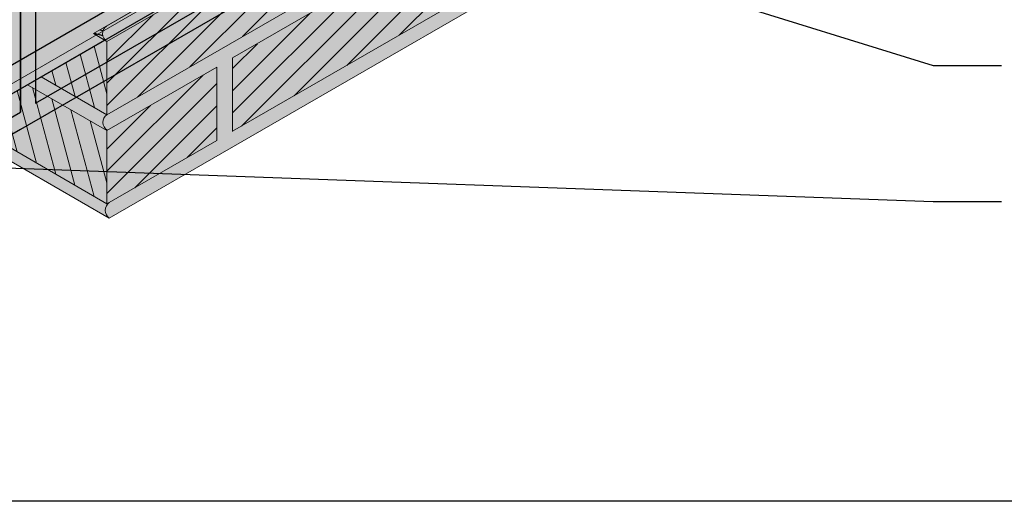
# Model space of a CAD drawing. Extents: x 757 to 808, y 59.2 to 125.2.
# Drawn here: x 775.6 to 788.3, y 95.7 to 102 of the extents above; entities that cross this region are included whole.
import ezdxf

# ---------------------------------------------------------------- set-up
doc = ezdxf.new("R2010")
doc.units = 0
doc.header["$LTSCALE"] = 1.5
doc.header["$MEASUREMENT"] = 0
for name, color, linetype in [('8x11-ttb$0$B', 5, 'CONTINUOUS'), ('CMU', 250, 'CONTINUOUS'), ('DuPont Thru-Wall Flashing', 252, 'CONTINUOUS'), ('Shelf Angle', 250, 'CONTINUOUS'), ('STRUCTURE', 250, 'CONTINUOUS'), ('TEXT', 7, 'CONTINUOUS')]:
    doc.layers.add(name, color=color, linetype=linetype)
doc.layers.add('brick', color=250, linetype='CONTINUOUS', lineweight=5)
doc.layers.add('grout', color=7, linetype='CONTINUOUS', true_color=0xdedede)
doc.styles.add('DETAILS', font='sanss___.ttf', dxfattribs={"height": 1})
doc.dimstyles.new('TYVEKDETAILS', dxfattribs={"dimscale": 6, "dimtxt": 1.5, "dimasz": 0.1, "dimexe": 0.75, "dimexo": 0.75, "dimgap": 0.75, "dimtad": 0, "dimtih": 1, "dimtoh": 1, "dimdec": 4, "dimzin": 0, "dimdsep": 46, "dimlunit": 4, "dimtxsty": 'DETAILS', "dimcen": 0.0625, "dimadec": 0, "dimazin": 0, "dimtfac": 1, "dimtdec": 4, "dimtofl": 0, "dimtmove": 0, "dimatfit": 3, "dimfxl": 1, "dimfrac": 2, "dimtolj": 1, "dimtzin": 0, "dimarcsym": 0})
pattern_1 = [(45, (774.7940128735161, 120.766501750138), (-0.1435868707546933, 0.1435868707546933), [])]

# ---------------------------------------------------------------- blocks, each defined once
blk = doc.blocks.new('CMU 1')
at = {"layer": 'CMU', "true_color": 0xdedede}
h = blk.add_hatch(color=254, dxfattribs=at)
h.paths.add_polyline_path([(6.495190528383262, 3.75), (6.495190528383262, 0.113636363636374), (12.79355710136099, 3.750000000000014), (12.79355710136099, 7.386363636363654)])
h.paths.add_polyline_path([(0, 0), (0, -3.636363636363639), (6.298366572977727, 0), (6.298366572977727, 3.63636363636364)])
at = {"layer": 'CMU', "true_color": 0x8f8f8f}
h = blk.add_hatch(color=252, dxfattribs=at)
h.paths.add_polyline_path([(-2.086725037279631, -2.078704454853886, 0.268652282821934), (-2.428407361407862, -2.077866727997759), (-2.552946776529893, -2.14958041529863), (-2.552946776529893, -2.376853142571392), (-2.428407361407837, -2.305139455270514, -0.2686522828219235), (-2.086725037279618, -2.305977182126648), (-0.5893729171156679, -3.178003982196437), (-0.5893729171156679, -2.950731254923674)])
h.paths.add_polyline_path([(2.220446049250313e-16, -3.863636363636409, -0.5078129039791671), (5.551115123125783e-15, -3.636363636363644), (-0.5893729171156676, -3.293125080756624), (-0.5893729171156676, -3.520397808029389)])
h.paths.add_polyline_path([(3.050771308786068, -2.102272727272748), (6.298366572977727, -0.2272727272727195), (9.54596183716933, 1.647727272727309), (12.79355710136099, 3.522727272727324), (12.79355710136099, 3.750000000000015), (6.495190528383262, 0.1136363636363731), (6.495190528383262, 3.75), (6.298366572977727, 3.63636363636364), (6.298366572977727, 0), (4.551914400963142e-14, -3.636363636363614, 0.5078129039792781), (-2.220446049250313e-16, -3.863636363636409)])
h.paths.add_polyline_path([(-3.142318236415292, -1.806342708352268), (-3.142318236415292, -2.033615435625038), (-2.552946776529893, -2.376853142571391), (-2.552946776529893, -2.14958041529863)])
h.paths.add_polyline_path([(3.942243751853368, 5.226916913322497), (3.753680236783452, 5.118336148407024), (3.753680236783453, 4.775942322574057), (3.942243751853368, 4.666126844676759)])
at = {"layer": 'CMU'}
for p, q in [((6.495190528383262, 0.113636363636374), (12.79355710136099, 3.750000000000014)), ((6.495190528383262, 3.75), (6.495190528383262, 0.113636363636374)), ((6.495190528383262, 0.113636363636374), (12.79355710136099, 3.750000000000014)), ((6.298366572977727, 1.4210854715202e-14), (6.298366572977727, 3.63636363636364)), ((9.54596183716933, 1.647727272727309), (6.298366572977727, -0.2272727272727195)), ((0, -3.63636363636364), (6.298366572977727, 0))]:
    blk.add_line(p, q, dxfattribs=at)
for points in [[(6.495190528383262, 3.75), (6.495190528383262, 0.113636363636374)], [(6.298366572977727, 3.63636363636364), (6.298366572977727, 0)], [(6.298366572977727, -0.2272727272727195), (3.050771308786068, -2.102272727272748)]]:
    blk.add_lwpolyline(points, dxfattribs=at)

msp = doc.modelspace()

# ---------------------------------------------------------------- hatches: boundary and pattern name
at = {"layer": 'brick'}
h = msp.add_hatch(color=15, dxfattribs=at)
h.paths.add_polyline_path([(776.7236702652599, 100.5445273187362), (775.694370101455, 101.1387940453501), (775.3168119967894, 100.9208107719866), (775.3168119968061, 100.4113523143657), (776.7236702652599, 99.5969023187367)])
h.paths.add_polyline_path([(778.1451077652598, 101.3651946419974), (776.7236702652599, 100.5445273187362), (776.7236702652599, 99.59690231873617), (778.1451077652598, 100.4175696419974)])
h.paths.add_polyline_path([(781.3941077652598, 102.2963845453823), (781.3941077652598, 103.2440095453823), (778.3481702652598, 101.4854367098226), (778.3481702652598, 100.5378117098226)])
h.paths.add_polyline_path([(784.6431077652599, 104.1691916911916), (784.6431077652599, 105.1168166911916), (781.5971702652598, 103.3582438556318), (781.5971702652598, 102.4106188556318)])
h.paths.add_polyline_path([(784.8461702652644, 105.4371173802316), (784.8461702652645, 106.3847423802316), (783.22167026526, 105.4468368679304), (783.22167026526, 104.4992118679305)])
h.paths.add_polyline_path([(783.0186077652598, 105.3326025576809), (779.9726702652599, 103.5740297221212), (779.9726702652599, 102.6264047221212), (783.0186077652598, 104.3849775576808)])
h.paths.add_polyline_path([(779.7696077652597, 102.506162654296), (779.7696077652597, 103.4567915330838), (776.7236702652597, 101.698218697524), (776.7236702652597, 100.7475898187362)])
h = msp.add_hatch(dxfattribs=at)
h.set_pattern_fill('ANSI31', color=256, scale=1.6245, style=0)
h.set_pattern_definition(pattern_1)
h.paths.add_polyline_path([(779.7696077652597, 102.5091665330838), (779.7696077652597, 103.4567915330838), (776.7236702652597, 101.698218697524), (776.7236702652599, 100.750593697524)])
h = msp.add_hatch(dxfattribs=at)
h.set_pattern_fill('ANSI31', color=256, scale=1.6245, style=0)
h.set_pattern_definition(pattern_1)
h.paths.add_polyline_path([(781.3941077652598, 102.2933806665945), (781.3941077652598, 103.2410056665945), (778.3481702652598, 101.4824328310347), (778.3481702652598, 100.5348078310347)])
msp.add_hatch(color=15, dxfattribs=at).paths.add_polyline_path([(776.7236702652597, 100.7475898187362), (775.8724731637424, 101.2416218963052), (776.6935755448559, 101.7156855770734), (776.7236702652641, 101.6982186975214)])
h = msp.add_hatch(dxfattribs=at)
h.set_pattern_fill('ANSI31', color=256, scale=1.6245, angle=59.99999999999999, style=0)
h.set_pattern_definition([(104.9999999999999, (610.2013367900605, 96.39936649840863), (-0.1961433131008239, -0.05255644234613059), [])])
h.paths.add_polyline_path([(776.6935755448559, 101.7156855770734), (775.8724731637424, 101.2416218963052), (776.7236702652551, 100.7475898187335), (776.7236702652554, 101.6952148187335)])
h = msp.add_hatch(dxfattribs=at)
h.set_pattern_fill('ANSI31', color=256, scale=1.6245, style=0)
h.set_pattern_definition([(45, (798.7658872436009, 60.03196739650818), (-0.1435868707546933, 0.1435868707546933), [])])
h.paths.add_polyline_path([(778.1451077652598, 100.4175696419974), (776.7236702652599, 99.59690231873617), (776.7236702652599, 100.5445273187362), (778.1451077652598, 101.3651946419974)])
h = msp.add_hatch(dxfattribs=at)
h.set_pattern_fill('ANSI31', color=256, scale=1.6245, angle=59.99999999999999, style=0)
h.set_pattern_definition([(104.9999999999999, (610.1987353546826, 95.25018093778073), (-0.1961433131008239, -0.05255644234613059), [])])
h.paths.add_polyline_path([(775.3168119968063, 100.4113523143656), (776.7210688298774, 99.59840425810559), (776.7210688298774, 100.5460292581055), (775.694370101455, 101.1387940453501), (775.3168119967894, 100.9208107719866)])
at = {"layer": 'DuPont Thru-Wall Flashing'}
msp.add_hatch(color=252, dxfattribs=at).paths.add_polyline_path([(785.001957281724, 106.6434570723989), (784.8461702652644, 106.7334007482881), (784.8461702652601, 106.9579132686374), (782.6222223971557, 108.2419101689513, -0.2679491924311054), (782.4222223971558, 108.588320330465), (782.4222223971558, 110.7245163264667, 0.2679491924310838), (782.2972223971558, 110.9410226774128), (782.0972223971559, 111.0564927312507), (782.0972223971559, 113.3171393002096), (770.0352955396669, 106.3531825820931), (770.0352955396669, 104.0925419666792), (770.1978006955892, 103.8110747801301), (770.1978006955892, 101.5874286468142, 0.2679491924311162), (770.3978006955892, 101.2410184853005), (772.4436558546718, 100.0598434584811), (773.0212299298439, 99.72638091070344)])
at = {"layer": 'grout', "true_color": 0xdedede}
for points in [[(779.9726702652644, 103.5740297221238), (783.0186077652643, 105.3326025576835), (783.2216702652604, 105.4468368679307), (784.8461702652645, 106.3847423802316), (784.8461702652645, 106.5908087590196), (776.7179298238364, 101.8979669521232, 0.5446144384891274), (776.7236702652597, 101.698218697524)], [(776.7179298238364, 101.8979669521232), (776.5482757385569, 101.8000171203179), (776.6613618054622, 101.7343823284727), (776.7236702652607, 101.6982186975235, -0.5446144384921668)]]:
    msp.add_hatch(color=254, dxfattribs=at).paths.add_polyline_path(points)
at = {"layer": 'grout'}
h = msp.add_hatch(color=256, dxfattribs=at)
edge = h.paths.add_edge_path()
edge.add_line((784.8461702652644, 104.0833673802315), (784.8461702652644, 105.4371173802316))
edge.add_line((784.8461702652644, 105.4371173802316), (783.22167026526, 104.4992118679305))
edge.add_line((783.22167026526, 104.4992118679305), (783.22167026526, 105.4468368679304))
edge.add_line((783.22167026526, 105.4468368679304), (783.0186077652598, 105.332602557681))
edge.add_line((783.0186077652598, 105.332602557681), (783.0186077652598, 104.3849775576808))
edge.add_line((783.0186077652598, 104.3849775576808), (779.9726702652599, 102.6264047221212))
edge.add_line((779.9726702652599, 102.6264047221212), (779.9726702652599, 103.5740297221212))
edge.add_line((779.9726702652599, 103.5740297221212), (779.7696077652597, 103.4567915330838))
edge.add_line((779.7696077652597, 103.4567915330838), (779.7696077652597, 102.506162654296))
edge.add_line((779.7696077652597, 102.506162654296), (776.7236702652597, 100.7475898187362))
edge.add_line((776.7236702652597, 100.7475898187362), (776.7213335420513, 100.7489460454189))
edge.add_arc((776.7910365478932, 100.6525730826182), 0.1189380384166122, 125.8768268960881, 240.2329071155307)
edge.add_line((776.7319867271292, 100.5493288302352), (778.1451077652598, 101.3651946419974))
edge.add_line((778.1451077652598, 101.3651946419974), (778.1451077652598, 100.4175696419974))
edge.add_line((778.1451077652598, 100.4175696419974), (776.7541891978085, 99.61452243265853))
edge.add_arc((776.8284739514904, 99.51299118265851), 0.1258046873377574, 126.1908532053624, 233.8091467946414)
edge.add_line((776.7541891978085, 99.41145993265847), (784.8461702652644, 104.0833673802315))
h.paths.add_polyline_path([(778.3481702652598, 100.5378117098226), (778.3481702652598, 101.4824328310347), (778.3481702652598, 101.4854367098226), (781.3941077652598, 103.2440095453823), (781.3941077652598, 102.2963845453823)], flags=16)
h.paths.add_polyline_path([(781.5971702652598, 102.4106188555289), (781.5971702652598, 103.3582438556318), (784.6431077652599, 105.1168166911916), (784.6431077652599, 104.1691916911916)], flags=16)
edge = h.paths.add_edge_path()
edge.add_line((775.8724731637424, 101.2416218963052), (775.694370101455, 101.1387940453501))
edge.add_line((775.694370101455, 101.1387940453501), (776.7236702652599, 100.5445273187362))
edge.add_line((776.7236702652599, 100.5445273187362), (776.7319867271292, 100.5493288302352))
edge.add_arc((776.7910365478932, 100.6525730826182), 0.1189380384165997, 125.87682689608809, 240.23290711553068, ccw=False)
edge.add_line((776.7213335420513, 100.7489460454189), (775.8724731637424, 101.2416218963052))
at = {"layer": 'grout', "true_color": 0x000000}
h = msp.add_hatch(dxfattribs=at)
h.set_pattern_fill('ANSI31', color=18, scale=0.5, angle=120, style=0)
h.set_pattern_definition([(165, (405.0951383269125, -0.5407426545359044), (-0.01617619031890756, -0.06037036414306676), [])])
h.paths.add_polyline_path([(776.7179298238364, 101.8979669521232), (776.5482757385569, 101.8000171203179), (776.6613618054622, 101.7343823284727), (776.7236702652607, 101.6982186975235, -0.5446144384921668)])
at = {"layer": 'grout'}
msp.add_hatch(color=256, dxfattribs=at).paths.add_polyline_path([(775.316811996812, 100.4113523143624), (775.316811996812, 100.2413300465808), (776.7541891978085, 99.41145993265846, -0.5074293250183682), (776.7541891978083, 99.61452243265839), (776.7236702652604, 99.59690231873644)])
at = {"layer": 'Shelf Angle'}
h = msp.add_hatch(color=32, dxfattribs=at)
edge = h.paths.add_edge_path()
edge.add_line((772.1932536940812, 99.11742354508846), (784.8461702652645, 106.4225883334955))
edge.add_line((784.8461702652645, 106.4225883334955), (784.8461702652645, 106.5535133965097))
edge.add_line((784.8461702652645, 106.5535133965097), (784.8461702652645, 106.5896203231932))
edge.add_line((784.8461702652645, 106.5896203231932), (784.8461702652644, 106.6782954332252))
edge.add_line((784.8461702652644, 106.6782954332252), (784.8461702652644, 106.7334007482881))
edge.add_line((784.8461702652644, 106.7334007482881), (784.8461702652644, 106.9579132686349))
edge.add_line((784.8461702652644, 106.9579132686349), (782.547227553078, 108.2852084623673))
edge.add_arc((782.672227553078, 108.5017148133134), 0.2499999999999959, 180, 239.9999999999995, ccw=False)
edge.add_line((782.422227553078, 108.5017148133134), (782.422227553078, 110.7245133496935))
edge.add_arc((782.172227553078, 110.7245133496935), 0.25, 0, 59.99999999999946)
edge.add_line((782.297227553078, 110.9410197006396), (782.097227553078, 111.0564897544776))
edge.add_line((782.097227553078, 111.0564897544776), (769.3057059887849, 103.6713013359873))
edge.add_line((769.3057059887849, 103.6713013359873), (769.3057059887849, 100.7845499900392))
edge.add_line((769.3057059887849, 100.7845499900392), (772.1932536940812, 99.11742354508846))
at = {"layer": 'STRUCTURE'}
h = msp.add_hatch(dxfattribs=at)
h.set_pattern_fill('AR-CONC', color=256, scale=0.4999999999999999, style=0)
h.set_pattern_definition([(49.99999999999999, (623.7238816689578, 56.83732945290048), (3.586300913003767, -0.3137606749129755), [0.3749999999999999, -4.125]), (355, (623.7238816689578, 56.83732945290048), (-0.693756668065, 3.760960668500059), [0.3, -3.299999999999999]), (100.4514, (624.0227400689578, 56.81118275290048), (2.892546908570107, 3.447197710304768), [0.3187009499999998, -3.505710559999997]), (46.18420000000001, (623.7238816689578, 57.83732945290048), (5.336205243128221, -0.8275950716450903), [0.5624999999999999, -6.187499999999999]), (96.6356, (624.1685653939578, 57.76836291790048), (4.673313527743516, 4.870589354502209), [0.4780514399999996, -5.258564999999995]), (351.1842, (623.7238816689578, 57.83732945290048), (4.673309725668136, 4.870593004626623), [0.45, -4.95]), (21, (624.2238816689578, 57.58732945290048), (2.984535260592308, -2.013094453326694), [0.3749999999999999, -4.125]), (326.0000000000001, (624.2238816689578, 57.58732945290048), (1.216576659607908, 3.625750225234265), [0.3, -3.299999999999999]), (71.4514, (624.4725928339578, 57.41957142290047), (4.20111314290745, 1.612652483549762), [0.31870095, -3.50571056]), (37.49999999999999, (623.7238816689578, 56.83732945290048), (0.06079927658645334, 1.664469269156557), [0, -3.259999999999999, 0, -3.35, 0, -3.3125]), (7.500000000000001, (623.7238816689578, 56.83732945290048), (1.315347687210743, 1.972058559411801), [0, -1.909999999999999, 0, -3.184999999999999, 0, -1.2625]), (327.5, (622.6088816689578, 56.83732945290048), (2.669112180862045, -0.112774358671899), [0, -1.25, 0, -3.9, 0, -5.175]), (317.5, (622.1088816689578, 56.83732945290048), (2.915930846711931, 0.5005249116615881), [0, -1.625, 0, -2.59, 0, -3.675])])
h.paths.add_polyline_path([(766.2804446513726, 105.5485234454109), (764.2732795469761, 106.7174547472926), (763.1428643552978, 106.0648092320811), (763.1428643552978, 103.8503630847794), (763.2405789226518, 103.7934561486336)])
h.paths.add_polyline_path([(768.8544818307246, 104.0494576114337), (766.2804446513726, 105.5485234454109), (763.2405789226518, 103.7934561486336), (768.8544818307246, 100.5240356009182)])
h.paths.add_polyline_path([(764.2732795469761, 106.7174547472926), (763.1428643552978, 107.375785095295), (763.1428643552978, 106.0648092320811)])
h.paths.add_polyline_path([(764.3949906394977, 107.2275076547648), (764.3949906394977, 107.4547803820374), (764.3949906394977, 108.0987005425372), (763.1428643552978, 107.3757850952949), (764.2732795469761, 106.7174547472926), (764.7742023171725, 107.0066626435087)])
h.paths.add_polyline_path([(765.4505838386333, 106.9632686429946, 0.2686522828219052), (765.1089015145052, 106.9641063698507), (764.9843620993831, 106.8923926825498), (764.9843620993831, 106.8842699478184), (764.7742023171725, 107.0066626435087), (764.2732795469761, 106.7174547472926), (766.2804446513726, 105.5485234454109), (766.9479359587974, 105.9338997314343), (766.9479359587974, 105.9679980096331), (766.9479359587974, 106.0912418429248)])
h.paths.add_polyline_path([(768.0371275331208, 105.4459738925048, -0.1366908084084278), (767.8868261452567, 105.5992806162954), (767.5373088759129, 105.3974867267534), (766.9479359587974, 105.7407252823604), (766.9479359587974, 105.9338997314343), (766.2804446513726, 105.5485234454109), (768.8544818307246, 104.0494576114337), (769.6552232581288, 104.5117658900969)])
h.paths.add_polyline_path([(782.1489617022776, 108.1996071334954), (782.1489617022776, 111.446748724154), (769.9030404903201, 104.3686885443814), (769.6552232581288, 104.5117658900969), (768.8544818307246, 104.0494576114338), (768.8544818307246, 100.5240356009182)])

# ---------------------------------------------------------------- linework, layer by layer
at = {"layer": '8x11-ttb$0$B', "color": 7}
msp.add_line((806.4503259821832, 95.74812648087547), (758.4503259821832, 95.74812648087547), dxfattribs=at)
at = {"layer": 'brick'}
for points in [[(776.6613618054622, 101.7343823284727), (776.5482757385569, 101.8000171203179), (784.8461702652645, 106.5908087590196)], [(776.7179298238361, 101.897966952123), (781.3941077652598, 104.5977595453825)], [(776.7541891978085, 99.41145993265846), (784.8461702652601, 104.083367380229)], [(776.7236702652597, 101.698218697524), (779.9726702652644, 103.5740297221238)], [(781.3941077652598, 103.2440095453823), (781.3941077652598, 102.2963845453823), (778.3481702652598, 100.5378117098226), (778.3481702652598, 101.4854367098226), (781.3941077652598, 103.2440095453823)], [(776.7236702652597, 100.7475898187362), (779.7696077652597, 102.506162654296)], [(776.5482757385569, 101.8000171203179), (776.7236702652597, 101.698218697524)], [(775.3168119967894, 100.9208107719866), (776.6935755448559, 101.7156855770734)], [(776.7236702652597, 101.698218697524), (776.7236702652597, 100.7475898187362), (775.8724731637424, 101.2416218963052)], [(778.3481702652598, 101.4824328310347), (778.3481702652598, 100.5348078310347)], [(778.1451077652598, 100.4175696419974), (776.7236702652599, 99.59690231873617), (776.7236702652599, 100.5445273187362), (778.1451077652598, 101.3651946419974), (778.1451077652598, 100.4175696419974)], [(776.7236702652599, 100.5445273187362), (775.694370101455, 101.1387940453501)], [(775.3168119967894, 100.9208107719866), (775.316811996812, 100.4113523143623), (776.7236702652604, 99.59690231873643)], [(776.7541891978085, 99.41145993265846), (775.316811996812, 100.2413300465808)]]:
    msp.add_lwpolyline(points, dxfattribs=at)
for points in [[(776.7179298238361, 101.897966952123, 0.5446144384882674), (776.7236702652597, 101.698218697524)], [(776.7236702652597, 100.750593697524, 0.5446144384882674), (776.7294107066832, 100.550845442925)], [(776.7541891978085, 99.61452243265848, 0.5074293250186991), (776.7541891978085, 99.41145993265849)]]:
    msp.add_lwpolyline(points, format="xyb", dxfattribs=at)
msp.add_lwpolyline([(776.7236702652597, 100.7475898187362), (775.8724731637424, 101.2416218963052), (776.6935755448559, 101.7156855770734), (776.7236702652641, 101.6982186975214)], close=True, dxfattribs=at)
at = {"layer": 'DuPont Thru-Wall Flashing', "color": 250, "lineweight": 0}
msp.add_lwpolyline([(770.0353006955891, 104.09253303636), (770.1978006955892, 103.8110747801301), (770.1978006955892, 101.5874286468142, 0.2679491924311229), (770.3978006955892, 101.2410184853004), (772.4436558546718, 100.0598434584811), (773.0212299298439, 99.72638091070344), (785.001957281724, 106.6434570723989), (784.8461702652644, 106.7334007482881), (784.8461702652601, 106.9579132686374), (782.6222223971557, 108.2419101689513, -0.2679491924311288), (782.4222223971558, 108.5883203304651), (782.4222223971558, 110.7245163264667, 0.2679491924311228), (782.2972223971558, 110.9410226774128), (782.0972223971559, 111.0564927312507), (782.0972223971559, 113.3171393002096), (770.0352955396669, 106.3531825820931), (770.0352955396669, 104.0925360131332)], format="xyb", dxfattribs=at)
at = {"layer": 'Shelf Angle'}
msp.add_line((772.1597600450274, 99.47336365276429), (784.8461702652644, 106.7978660084686), dxfattribs=at)
msp.add_lwpolyline([(772.1932536940812, 99.11742354508846), (784.8461702652645, 106.4225883334955), (784.8461702652645, 106.5535133965097), (784.8461702652645, 106.5896203231932), (784.8461702652645, 106.5896203231932), (784.8461702652644, 106.6782954332252), (784.8461702652644, 106.7334007482881), (784.8461702652644, 106.9579132686349), (782.547227553078, 108.2852084623673, -0.2679491924311229), (782.422227553078, 108.5017148133134), (782.422227553078, 110.7245133496935, 0.2679491924311228), (782.297227553078, 110.9410197006396), (782.097227553078, 111.0564897544776), (769.3057059887849, 103.6713013359873), (769.3057059887849, 100.7845499900392)], format="xyb", close=True, dxfattribs=at)

# ---------------------------------------------------------------- block references
at = {"layer": 'CMU', "color": 1}
msp.add_blockref('CMU 1', (769.3057059887849, 100.7845499900392), dxfattribs=at)

# ---------------------------------------------------------------- leaders
at = {"layer": 'TEXT'}
for points in [[(771.0127146892191, 106.4816182577865), (787.4082879415791, 101.3867807414785), (788.291674392186, 101.3867807414785)], [(769.5041030738976, 100.2770009885536), (787.4082879415791, 99.62607184952654), (788.291674392186, 99.62607184952654)]]:
    msp.add_leader(points, dimstyle='TYVEKDETAILS', override={"dimfxl": 3}, dxfattribs=at)

doc.saveas('drawing.dxf')
